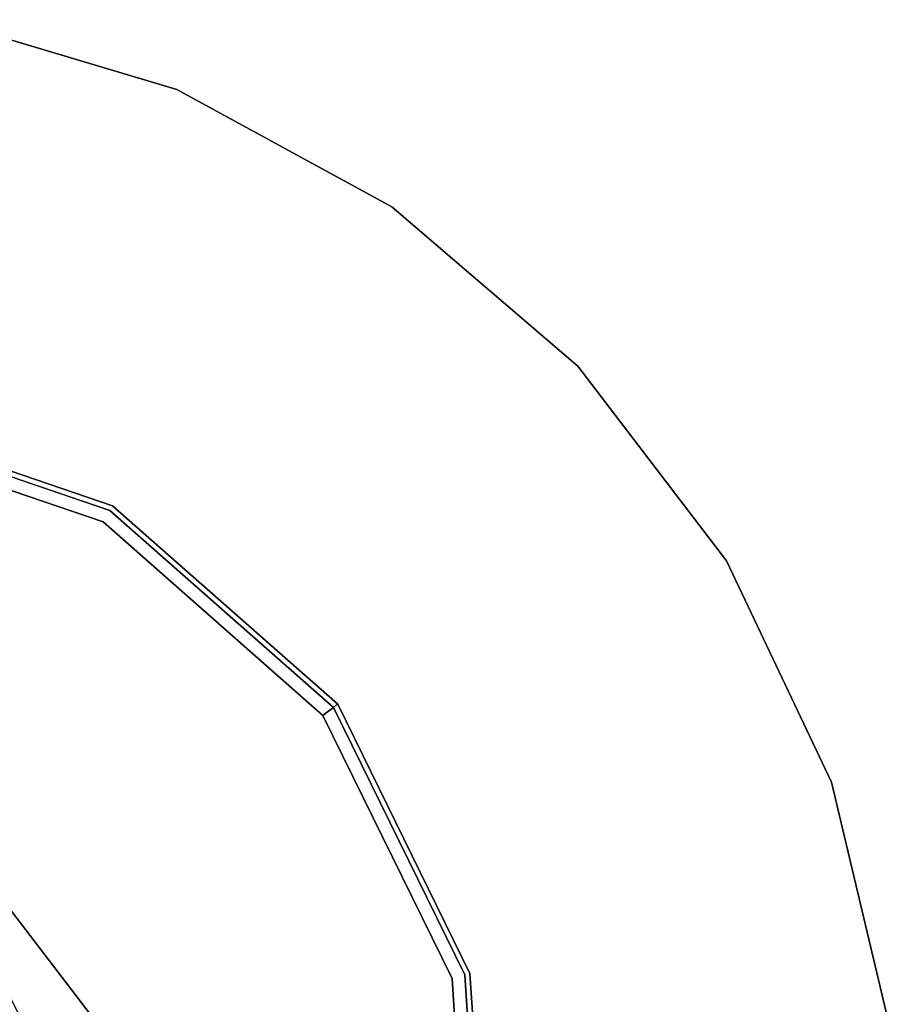
# Model space of a CAD drawing. Extents: x 9 to 292, y -22 to 420.
# Drawn here: x 114 to 127, y 22 to 38 of the extents above; entities that cross this region are included whole.
import ezdxf

# ---------------------------------------------------------------- set-up
doc = ezdxf.new("R2010")
doc.units = 0
doc.header["$LTSCALE"] = 30
doc.header["$MEASUREMENT"] = 0
for name, color, linetype in [('1', 4, 'CONTINUOUS'), ('AFUTL-3-BSPT', 4, 'CONTINUOUS'), ('AFUTL-3-EDPL', 9, 'CONTINUOUS'), ('AFUTL-3-TPLW', 19, 'CONTINUOUS')]:
    doc.layers.add(name, color=color, linetype=linetype)

# ---------------------------------------------------------------- blocks, each defined once
blk = doc.blocks.new('KITBLAH4R3629P-EDGE')
at = {"layer": 'AFUTL-3-BSPT'}
for points, invisible_edges in [([(-4.515, 10.9, 0.173), (0, 11.798, 0.173), (0, 11.82, 0.28), (-4.523, 10.92, 0.28)], 9), ([(-4.523, 10.92, 0.28), (0, 11.82, 0.28), (0, 11.798, 0.387), (-4.515, 10.9, 0.387)], 12), ([(-4.491, 10.843, 0.082), (0, 11.736, 0.082), (0, 11.798, 0.173), (-4.515, 10.9, 0.173)], 12), ([(-4.515, 10.9, 0.387), (0, 11.798, 0.387), (0, 11.736, 0.478), (-4.491, 10.843, 0.478)], 9), ([(0, 11.798, 0.173), (4.515, 10.9, 0.173), (4.523, 10.92, 0.28), (0, 11.82, 0.28)], 3), ([(0, 11.82, 0.28), (4.523, 10.92, 0.28), (4.515, 10.9, 0.387), (0, 11.798, 0.387)], 6), ([(0, 11.736, 0.082), (4.491, 10.843, 0.082), (4.515, 10.9, 0.173), (0, 11.798, 0.173)], 6), ([(0, 11.798, 0.387), (4.515, 10.9, 0.387), (4.491, 10.843, 0.478), (0, 11.736, 0.478)], 3), ([(-4.456, 10.757, 0.021), (0, 11.644, 0.021), (0, 11.736, 0.082), (-4.491, 10.843, 0.082)], 9), ([(-4.491, 10.843, 0.478), (0, 11.736, 0.478), (0, 11.644, 0.539), (-4.456, 10.757, 0.539)], 12), ([(0, 11.644, 0.021), (4.456, 10.757, 0.021), (4.491, 10.843, 0.082), (0, 11.736, 0.082)], 3), ([(0, 11.736, 0.478), (4.491, 10.843, 0.478), (4.456, 10.757, 0.539), (0, 11.644, 0.539)], 6), ([(-4.414, 10.657), (0, 11.535), (0, 11.644, 0.021), (-4.456, 10.757, 0.021)], 12), ([(-4.456, 10.757, 0.539), (0, 11.644, 0.539), (0, 11.535, 0.56), (-4.414, 10.657, 0.56)], 9), ([(-4.414, 10.657), (4.414, 10.657), (0, 11.535)], 1), ([(-4.414, 10.657, 0.56), (4.414, 10.657, 0.56), (0, 11.535, 0.56)], 1), ([(0, 11.535), (4.414, 10.657), (4.456, 10.757, 0.021), (0, 11.644, 0.021)], 6), ([(0, 11.644, 0.539), (4.456, 10.757, 0.539), (4.414, 10.657, 0.56), (0, 11.535, 0.56)], 3), ([(-8.343, 8.343, 0.173), (-4.515, 10.9, 0.173), (-4.523, 10.92, 0.28), (-8.358, 8.358, 0.28)], 3), ([(-8.358, 8.358, 0.28), (-4.523, 10.92, 0.28), (-4.515, 10.9, 0.387), (-8.343, 8.343, 0.387)], 6), ([(-8.299, 8.299, 0.082), (-4.491, 10.843, 0.082), (-4.515, 10.9, 0.173), (-8.343, 8.343, 0.173)], 6), ([(-8.343, 8.343, 0.387), (-4.515, 10.9, 0.387), (-4.491, 10.843, 0.478), (-8.299, 8.299, 0.478)], 3), ([(4.491, 10.843, 0.082), (8.299, 8.299, 0.082), (8.343, 8.343, 0.173), (4.515, 10.9, 0.173)], 12), ([(4.515, 10.9, 0.387), (8.343, 8.343, 0.387), (8.299, 8.299, 0.478), (4.491, 10.843, 0.478)], 9), ([(4.515, 10.9, 0.173), (8.343, 8.343, 0.173), (8.358, 8.358, 0.28), (4.523, 10.92, 0.28)], 9), ([(4.523, 10.92, 0.28), (8.358, 8.358, 0.28), (8.343, 8.343, 0.387), (4.515, 10.9, 0.387)], 12), ([(-8.233, 8.233, 0.021), (-4.456, 10.757, 0.021), (-4.491, 10.843, 0.082), (-8.299, 8.299, 0.082)], 3), ([(-8.299, 8.299, 0.478), (-4.491, 10.843, 0.478), (-4.456, 10.757, 0.539), (-8.233, 8.233, 0.539)], 6), ([(-8.156, 8.156), (-4.414, 10.657), (-4.456, 10.757, 0.021), (-8.233, 8.233, 0.021)], 6), ([(-8.233, 8.233, 0.539), (-4.456, 10.757, 0.539), (-4.414, 10.657, 0.56), (-8.156, 8.156, 0.56)], 3), ([(4.414, 10.657), (8.156, 8.156), (8.233, 8.233, 0.021), (4.456, 10.757, 0.021)], 12), ([(4.456, 10.757, 0.539), (8.233, 8.233, 0.539), (8.156, 8.156, 0.56), (4.414, 10.657, 0.56)], 9), ([(4.456, 10.757, 0.021), (8.233, 8.233, 0.021), (8.299, 8.299, 0.082), (4.491, 10.843, 0.082)], 9), ([(4.491, 10.843, 0.478), (8.299, 8.299, 0.478), (8.233, 8.233, 0.539), (4.456, 10.757, 0.539)], 12), ([(-8.156, 8.156), (8.156, 8.156), (4.414, 10.657), (-4.414, 10.657)], 5), ([(-8.156, 8.156, 0.56), (8.156, 8.156, 0.56), (4.414, 10.657, 0.56), (-4.414, 10.657, 0.56)], 5), ([(-10.657, 4.414), (10.657, 4.414), (8.156, 8.156), (-8.156, 8.156)], 5), ([(-10.657, 4.414, 0.56), (10.657, 4.414, 0.56), (8.156, 8.156, 0.56), (-8.156, 8.156, 0.56)], 5), ([(-5.405, 5.905, 27.58), (-5.405, -5.905, 27.58), (5.405, -5.905, 27.58), (5.405, 5.905, 27.58)], 5), ([(0, 4.822, 27.509), (1.845, 4.455, 27.509), (1.987, 4.797, 27.58), (0, 5.192, 27.58)], 3), ([(0, 4.653, 27.422), (1.781, 4.299, 27.422), (1.845, 4.455, 27.509), (0, 4.822, 27.509)], 6), ([(-11.535, 0), (11.535, 0), (10.657, 4.414), (-10.657, 4.414)], 5), ([(-11.535, 0, 0.56), (11.535, 0, 0.56), (10.657, 4.414, 0.56), (-10.657, 4.414, 0.56)], 5), ([(-11.535, 0), (11.535, 0), (10.657, -4.414), (-10.657, -4.414)], 5), ([(-11.535, 0, 0.56), (11.535, 0, 0.56), (10.657, -4.414, 0.56), (-10.657, -4.414, 0.56)], 5)]:
    blk.add_3dface(points, dxfattribs=dict(at, invisible_edges=invisible_edges))
blk.add_3dface([(5.405, 5.905, 27.75), (-5.405, 5.905, 27.75), (-5.405, 5.905, 27.58), (5.405, 5.905, 27.58)], dxfattribs=at)
at = {"layer": 'AFUTL-3-EDPL'}
for points in [[(-1.882, 17.901, 27.75), (-1.882, 17.901, 29), (-5.562, 17.119, 29), (-5.562, 17.119, 27.75)], [(1.882, 17.901, 27.75), (1.882, 17.901, 29), (-1.882, 17.901, 29), (-1.882, 17.901, 27.75)], [(5.562, 17.119, 27.75), (5.562, 17.119, 29), (1.882, 17.901, 29), (1.882, 17.901, 27.75)], [(-5.562, 17.119, 27.75), (-5.562, 17.119, 29), (-9, 15.588, 29), (-9, 15.588, 27.75)], [(9, 15.588, 27.75), (9, 15.588, 29), (5.562, 17.119, 29), (5.562, 17.119, 27.75)], [(-9, 15.588, 27.75), (-9, 15.588, 29), (-12.044, 13.377, 29), (-12.044, 13.377, 27.75)]]:
    blk.add_3dface(points, dxfattribs=at)
at = {"layer": 'AFUTL-3-TPLW', "invisible_edges": 15}
for points in [[(-0.941, 8.951, 29), (-2.781, 8.56, 29), (-5.562, 17.119, 29), (-1.882, 17.901, 29)], [(-0.941, 8.951, 27.75), (-2.781, 8.56, 27.75), (-5.562, 17.119, 27.75), (-1.882, 17.901, 27.75)], [(0.941, 8.951, 29), (-0.941, 8.951, 29), (-1.882, 17.901, 29), (1.882, 17.901, 29)], [(0.941, 8.951, 27.75), (-0.941, 8.951, 27.75), (-1.882, 17.901, 27.75), (1.882, 17.901, 27.75)], [(2.781, 8.56, 29), (0.941, 8.951, 29), (1.882, 17.901, 29), (5.562, 17.119, 29)], [(2.781, 8.56, 27.75), (0.941, 8.951, 27.75), (1.882, 17.901, 27.75), (5.562, 17.119, 27.75)], [(-2.781, 8.56, 29), (-4.5, 7.794, 29), (-9, 15.588, 29), (-5.562, 17.119, 29)], [(-2.781, 8.56, 27.75), (-4.5, 7.794, 27.75), (-9, 15.588, 27.75), (-5.562, 17.119, 27.75)], [(4.5, 7.794, 29), (2.781, 8.56, 29), (5.562, 17.119, 29), (9, 15.588, 29)], [(4.5, 7.794, 27.75), (2.781, 8.56, 27.75), (5.562, 17.119, 27.75), (9, 15.588, 27.75)], [(-4.5, 7.794, 29), (-6.022, 6.688, 29), (-12.044, 13.377, 29), (-9, 15.588, 29)], [(-4.5, 7.794, 27.75), (-6.022, 6.688, 27.75), (-12.044, 13.377, 27.75), (-9, 15.588, 27.75)], [(0, 0, 29), (-2.781, 8.56, 29), (-0.941, 8.951, 29)], [(0, 0, 27.75), (-2.781, 8.56, 27.75), (-0.941, 8.951, 27.75)], [(0, 0, 29), (-0.941, 8.951, 29), (0.941, 8.951, 29)], [(0, 0, 27.75), (-0.941, 8.951, 27.75), (0.941, 8.951, 27.75)], [(0, 0, 29), (0.941, 8.951, 29), (2.781, 8.56, 29)], [(0, 0, 27.75), (0.941, 8.951, 27.75), (2.781, 8.56, 27.75)], [(0, 0, 29), (-4.5, 7.794, 29), (-2.781, 8.56, 29)], [(0, 0, 27.75), (-4.5, 7.794, 27.75), (-2.781, 8.56, 27.75)], [(0, 0, 29), (2.781, 8.56, 29), (4.5, 7.794, 29)], [(0, 0, 27.75), (2.781, 8.56, 27.75), (4.5, 7.794, 27.75)]]:
    blk.add_3dface(points, dxfattribs=at)

msp = doc.modelspace()

# ---------------------------------------------------------------- block references
at = {"layer": '1', "rotation": 307.403578265313}
msp.add_blockref('KITBLAH4R3629P-EDGE', (109.197, 19.91), dxfattribs=at)

doc.saveas('drawing.dxf')
